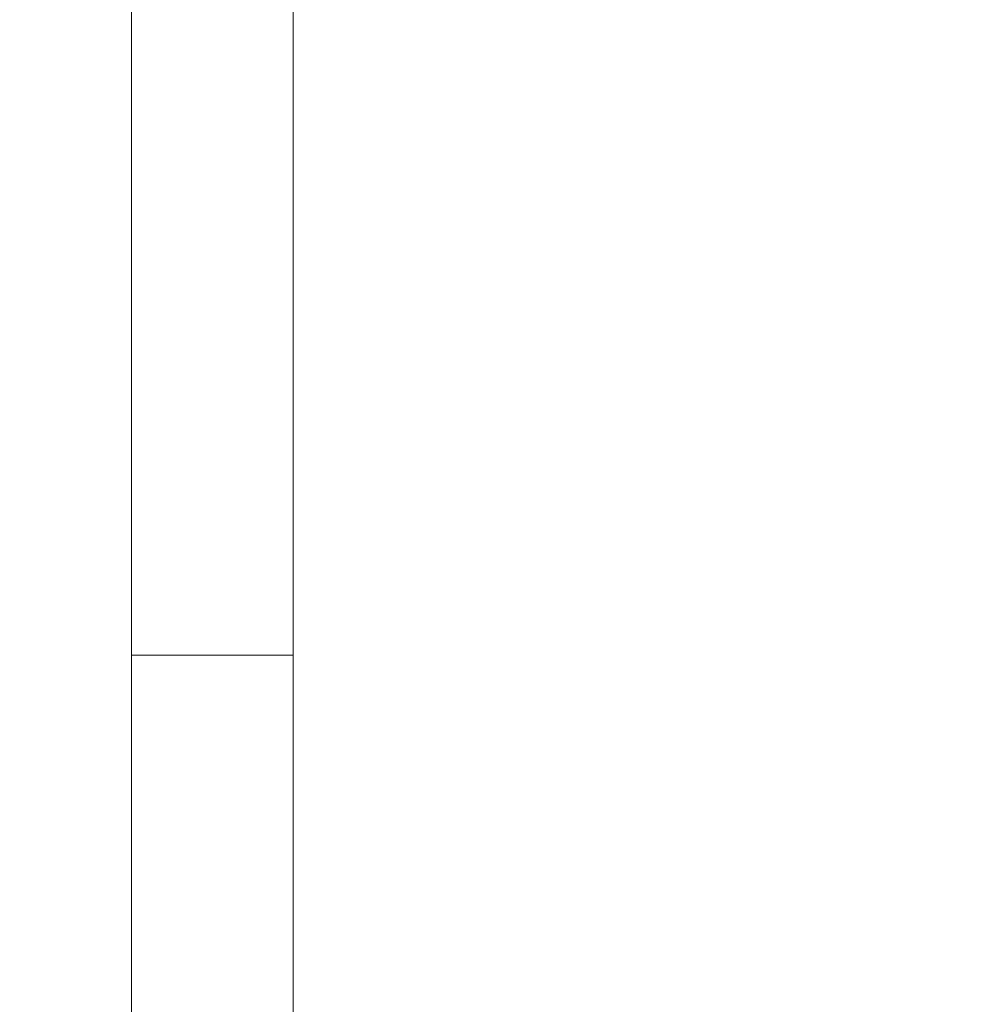
# Model space of a CAD drawing. Units: millimetres. Extents: x 7 to 415, y 5 to 292.
# Drawn here: x 175 to 179, y 113 to 117 of the extents above; entities that cross this region are included whole.
import ezdxf

# ---------------------------------------------------------------- set-up
doc = ezdxf.new("R2010")
doc.units = ezdxf.units.MM
doc.layers.add('1', color=7, linetype='Continuous', true_color=0xffffff)
doc.styles.add('Arial', font='Arial')
doc.dimstyles.get("Standard").update_dxf_attribs({"dimtxt": 0.18, "dimasz": 0.18, "dimexe": 0.18, "dimexo": 0.0625, "dimgap": 0.09, "dimtad": 0, "dimtih": 1, "dimtoh": 1, "dimdec": 4, "dimzin": 0, "dimdsep": 46, "dimtxsty": 'Standard', "dimcen": 0.09, "dimadec": 0, "dimazin": 0, "dimtfac": 1, "dimtdec": 4, "dimtofl": 0, "dimtmove": 0, "dimatfit": 3, "dimfxl": 1, "dimtolj": 1, "dimtzin": 0, "dimarcsym": 0})

# ---------------------------------------------------------------- blocks, each defined once
blk = doc.blocks.new('_U7')
at = {"layer": '1', "color": 18, "lineweight": 13}
for p, q in [((175.458262, 144.843053), (187.976971, 144.843053)), ((186.776971, 144.843053), (186.389052, 142.643052)), ((186.776971, 144.843053), (186.776971, 87.162849)), ((186.776971, 144.843053), (187.164891, 142.643055)), ((187.164891, 142.643055), (186.389052, 142.643052)), ((186.389052, 89.362848), (187.164891, 89.362851)), ((186.776971, 87.162849), (186.389052, 89.362848)), ((186.776971, 87.162849), (187.164891, 89.362851)), ((170.789466, 87.162849), (187.976971, 87.162849))]:
    blk.add_line(p, q, dxfattribs=at)
at = {"layer": '1', "color": 18, "linetype": 'Continuous', "lineweight": 13, "insert": (186.867693, 113.268359), "char_height": 1.85, "attachment_point": 7, "rotation": 90, "line_spacing_factor": 0.646912, "style": 'Arial'}
blk.add_mtext('\\fArial|b0|i0;\\W0.9000;288.4', dxfattribs=at)
blk = doc.blocks.new('_Closed')
at = {"color": 0, "linetype": 'ByBlock', "lineweight": -2}
for p, q in [((-1, 0.166667), (0, 0)), ((-1, 0.166667), (-1, -0.166667)), ((0, 0), (-1, -0.166667)), ((0, 0), (-1, 0))]:
    blk.add_line(p, q, dxfattribs=at)

msp = doc.modelspace()

# ---------------------------------------------------------------- linework, layer by layer
at = {"layer": '1', "color": 155, "linetype": 'Continuous', "lineweight": 13}
for p, q in [((175.0583, 114.3548), (175.0583, 138.9622)), ((175.8583, 114.3548), (175.8583, 138.9622)), ((175.0583, 99.4266), (175.0583, 114.3548)), ((175.0583, 114.3548), (175.8583, 114.3548)), ((175.8583, 99.4266), (175.8583, 114.3548))]:
    msp.add_line(p, q, dxfattribs=at)

# ---------------------------------------------------------------- dimensions: what is measured, and where the dimension line sits
at = {"layer": '1', "color": 18, "linetype": 'Continuous', "lineweight": 13}
dim = msp.add_linear_dim(base=(186.777, 87.1628), p1=(174.4583, 144.8431), p2=(169.7895, 87.1628), angle=90, dimstyle='Standard', override={"dimtxt": 1.85, "dimasz": 2.2, "dimexe": 1.2, "dimexo": 1, "dimgap": 0.555, "dimtad": 1, "dimtih": 0, "dimtoh": 0, "dimdec": 1, "dimlfac": 5, "dimzin": 8, "dimdsep": 46, "dimlunit": 2, "dimtxsty": 'Arial', "dimblk1": 'Closed', "dimblk2": 'Closed', "dimsah": 1, "dimse1": 0, "dimse2": 0, "dimsd1": 0, "dimsd2": 0, "dimclrd": 18, "dimclre": 18, "dimclrt": 18, "dimtol": 0, "dimtm": -0.1, "dimtfac": 0.756757, "dimtdec": 2, "dimtofl": 1, "dimtmove": 0, "dimtzin": 8, "dimlwd": 13, "dimlwe": 13}, dxfattribs=at)
dim.commit()
dim.dimension.update_dxf_attribs({"geometry": '_U7', "text_midpoint": (186.777, 116.003), "dimtype": 160})

doc.saveas('drawing.dxf')
